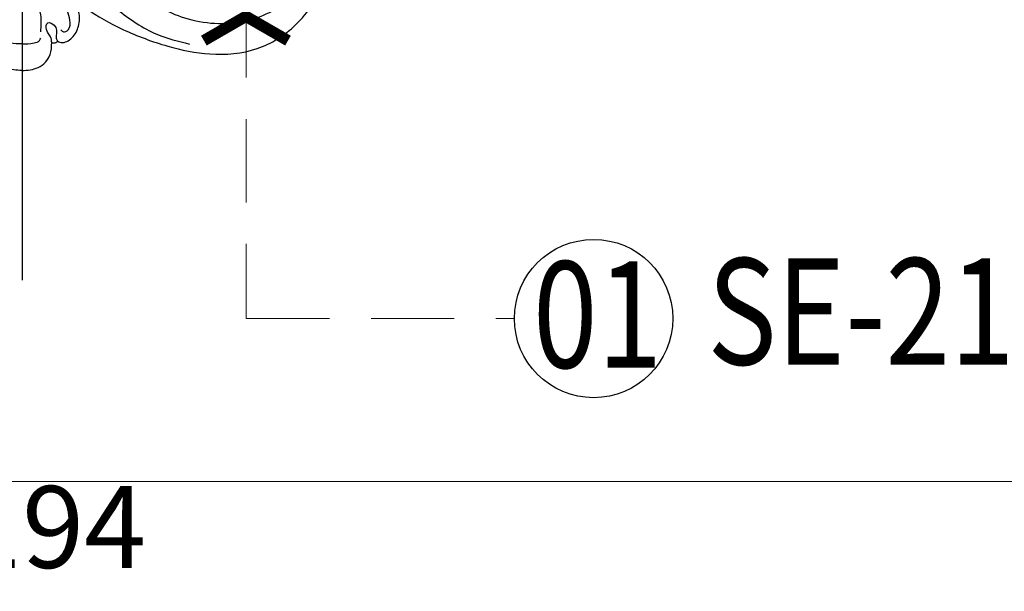
# Model space of a CAD drawing. Units: millimetres. Extents: x 2469 to 4569, y 735 to 2220.
# Drawn here: x 3327 to 3477, y 1249 to 1336 of the extents above; entities that cross this region are included whole.
import ezdxf

# ---------------------------------------------------------------- set-up
doc = ezdxf.new("R2010")
doc.units = ezdxf.units.MM
doc.linetypes.add('HIDDEN', pattern=[9.525, 6.35, -3.175])
doc.linetypes.add('JIS_08_15', pattern=[17.25, 15, -0.75, 0.75, -0.75])
for name, color, linetype in [('H-06.木作(細線)', 8, 'Continuous'), ('H-08.木作(細線)', 8, 'Continuous'), ('IE-DIM', 3, 'Continuous'), ('文字', 2, 'Continuous')]:
    doc.layers.add(name, color=color, linetype=linetype)
doc.styles.add('1', font='SimSun.ttf')
doc.styles.add('CHINA', font='SIMPLEX.shx')
doc.styles.add('新細明體', font='txt')
doc.dimstyles.new('5', dxfattribs={"dimtxt": 12.5, "dimasz": 3.75, "dimexe": 2.5, "dimexo": 2.5, "dimgap": 1.5, "dimtad": 2, "dimdec": 0, "dimtxsty": '新細明體', "dimblk": 'ARCHTICK', "dimcen": 5, "dimclrd": 8, "dimclre": 8, "dimclrt": 4, "dimadec": 0, "dimazin": 0, "dimtfac": 1, "dimtdec": 0, "dimtix": 1, "dimtmove": 2, "dimatfit": 3, "dimldrblk": 'OPEN90', "dimfxl": 1.25, "dimlwd": 9, "dimlwe": 9, "dimarcsym": 0})
doc.dimstyles.new('DN-1', dxfattribs={"dimtxt": 2.6, "dimasz": 1, "dimexe": 1, "dimexo": 2, "dimgap": 0.5, "dimtad": 1, "dimdec": 0, "dimzin": 9, "dimdsep": 46, "dimtxsty": 'CHINA', "dimblk": 'ARCHTICK', "dimcen": 2, "dimdle": 1, "dimclrd": 5, "dimclre": 8, "dimclrt": 4, "dimadec": 1, "dimazin": 2, "dimtfac": 0.416667, "dimtdec": 0, "dimtix": 1, "dimtmove": 2, "dimatfit": 0, "dimldrblk": 'CCC', "dimfxl": 4, "dimfxlon": 1, "dimtzin": 0, "dimlwd": 25, "dimlwe": 25, "dimarcsym": 0})

# ---------------------------------------------------------------- blocks, each defined once
blk = doc.blocks.new('SE-21078')
at = {"layer": 'H-08.木作(細線)'}
for points in [[(0, 74.35), (-2.46, 73.87), (-4.29, 71.92), (-4.53, 70.06)], [(0, 74.35), (2.46, 73.87), (4.29, 71.92), (4.53, 70.06)], [(-6.38, 53.25), (-9.16, 59.46), (-14.51, 65), (-20.57, 68.81), (-25.54, 70.31)], [(-5.44, 69.87), (-5.78, 70.03), (-7.42, 69.52), (-8.53, 67.81), (-8.74, 65.71), (-7.88, 63.46)], [(-4.53, 70.06), (-4.89, 70.14), (-5.44, 69.87)], [(-4.53, 70.06), (-4.44, 69.43), (-3.72, 68.09), (-3.94, 67.07), (-4.92, 67.44), (-5.23, 69.06), (-5.3, 69.68), (-5.38, 69.8)], [(-5.94, 68.14), (-6.31, 68.45), (-7.03, 68.12), (-7.29, 66.65), (-6.39, 64.01), (-4.87, 61.83)], [(-2.86, 68.44), (-2.86, 65.84), (-1.69, 62.39), (-0.59, 57.81), (-0.59, 55.92)], [(-13.57, 57.85), (-17.5, 62.11), (-24.8, 66.32), (-34.04, 66.77), (-41.78, 62.53), (-44.29, 58.1), (-44.64, 52.1), (-43.21, 48.3), (-41.12, 45.68), (-39.4, 44.4), (-37.85, 43.68)]]:
    blk.add_spline(points, degree=3, dxfattribs=at)
for points, knots in [([(-7.88, 63.46), (-8.49, 63.93), (-10.83, 65.71), (-15.56, 68.34), (-21.93, 70.73), (-28.84, 72.16), (-35.93, 71.61), (-42.39, 67.52), (-45.98, 61.96), (-47.34, 56.36), (-47.23, 53.35), (-47.07, 51.77)], [0, 0, 0, 0, 2.316162, 8.828227, 16.111835, 22.654744, 29.934679, 36.799855, 44.821077, 49.130549, 53.876857, 53.876857, 53.876857, 53.876857]), ([(0, 70.27), (-0.6, 70.28), (-1.51, 70.25), (-2.63, 69.93), (-2.81, 69.51), (-2.87, 69.38)], [0.514942, 0.514942, 0.514942, 0.514942, 2.341521, 3.276108, 3.670965, 3.670965, 3.670965, 3.670965]), ([(0, 70.27), (0.6, 70.28), (1.51, 70.25), (2.63, 69.93), (2.81, 69.51), (2.87, 69.38)], [0.514942, 0.514942, 0.514942, 0.514942, 2.341521, 3.276108, 3.670965, 3.670965, 3.670965, 3.670965])]:
    blk.add_open_spline(points, degree=3, knots=knots, dxfattribs=at)
blk = doc.blocks.new('_ArchTick')
at = {"color": 0, "linetype": 'ByBlock', "const_width": 0.15}
blk.add_lwpolyline([(-0.5, -0.5), (0.5, 0.5)], dxfattribs=at)
blk = doc.blocks.new('*D34')
at = {"color": 8, "linetype": 'HIDDEN', "lineweight": 9, "transparency": 16777216}
for p, q in [((3924.21, 1345.11), (3924.21, 1263.35)), ((2730.52, 1339.9), (2730.52, 1263.35))]:
    blk.add_line(p, q, dxfattribs=at)
at = {"color": 8, "lineweight": 9, "transparency": 16777216}
blk.add_line((2730.52, 1265.85), (3924.21, 1265.85), dxfattribs=at)
at = {"layer": 'DEFPOINTS', "color": 0, "transparency": 16777216}
for p in [(3924.21, 1347.61), (2730.52, 1342.4), (3924.21, 1265.85)]:
    blk.add_point(p, dxfattribs=at)
at = {"color": 8, "lineweight": 9, "transparency": 16777216, "xscale": 3.75, "yscale": 3.75, "zscale": 3.75, "rotation": 180}
blk.add_blockref('_ArchTick', (2730.52, 1265.85), dxfattribs=at)
at = {"color": 8, "lineweight": 9, "transparency": 16777216, "xscale": 3.75, "yscale": 3.75, "zscale": 3.75}
blk.add_blockref('_ArchTick', (3924.21, 1265.85), dxfattribs=at)
at = {"color": 4, "transparency": 16777216, "insert": (3327.37, 1257.31), "char_height": 12.5, "attachment_point": 5, "style": '新細明體'}
blk.add_mtext('1194', dxfattribs=at)
blk = doc.blocks.new('_Open90')
at = {"color": 0, "linetype": 'ByBlock', "lineweight": -2}
for p, q in [((-0.5, 0.5), (0, 0)), ((0, 0), (-1, 0)), ((0, 0), (-0.5, -0.5))]:
    blk.add_line(p, q, dxfattribs=at)
blk = doc.blocks.new('CCC')
at = {"layer": 'IE-DIM', "color": 4, "linetype": 'Continuous', "const_width": 0.432}
blk.add_lwpolyline([(-1.763, 1.611), (-0.837, 0.007), (-1.763, -1.597)], dxfattribs=at)

msp = doc.modelspace()

# ---------------------------------------------------------------- linework, layer by layer
at = {"layer": 'H-06.木作(細線)', "color": 3, "linetype": 'JIS_08_15', "ltscale": 8}
msp.add_lwpolyline([(3327.37, 1804.22), (3327.37, 1296.59)], dxfattribs=at)
at = {"layer": 'H-06.木作(細線)', "color": 8}
msp.add_circle((3414.54, 1290.75), 12.08, dxfattribs=at)

# ---------------------------------------------------------------- block references
at = {"layer": 'H-08.木作(細線)', "rotation": 180.0359779929585}
msp.add_blockref('SE-21078', (3327.32, 1402.95), dxfattribs=at)

# ---------------------------------------------------------------- texts
at = {"layer": '文字', "color": 7, "style": '1', "width": 0.8}
msp.add_text('01', height=16.25, dxfattribs=at).set_placement((3405.29, 1283.23))
at = {"layer": '文字', "color": 4, "style": '1', "width": 0.8}
msp.add_text('SE-21078', height=16.25, dxfattribs=at).set_placement((3431.89, 1283.71))

# ---------------------------------------------------------------- dimensions: what is measured, and where the dimension line sits
at = {"color": 8}
dim = msp.add_linear_dim(base=(3924.21, 1265.85), p1=(2730.52, 1342.4), p2=(3924.21, 1347.61), dimstyle='5', dxfattribs=at)
dim.commit()
dim.dimension.update_dxf_attribs({"geometry": '*D34', "text_midpoint": (3327.37, 1257.31)})

# ---------------------------------------------------------------- leaders
at = {"layer": '文字', "color": 4, "linetype": 'HIDDEN', "ltscale": 2}
msp.add_leader([(3361.54, 1340.23), (3361.54, 1290.75), (3402.45, 1290.75)], dimstyle='DN-1', override={"dimasz": 4, "dimtad": 0, "dimclrd": 8, "dimlwd": 15}, dxfattribs=at)

doc.saveas('drawing.dxf')
